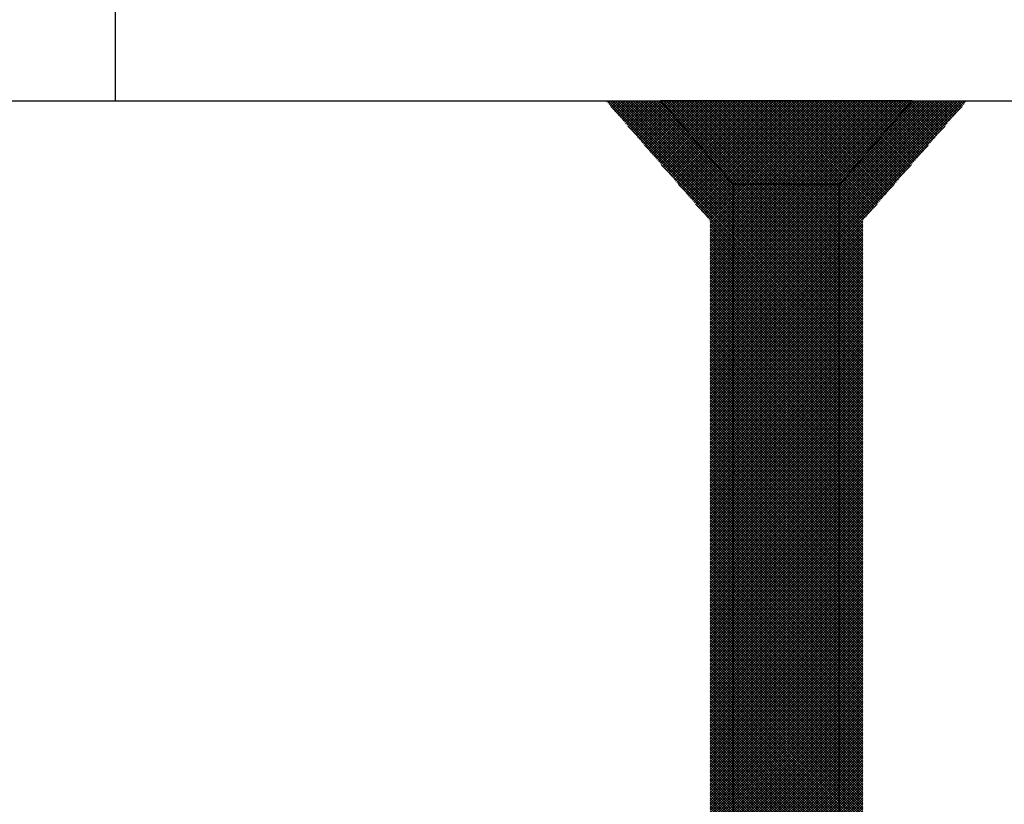
# Model space of a CAD drawing. Units: inches. Extents: x 8878.7 to 8941.4, y 3235.9 to 3307.
# Drawn here: x 8919.9 to 8920.9, y 3261.4 to 3262.1 of the extents above; entities that cross this region are included whole.
import ezdxf

# ---------------------------------------------------------------- set-up
doc = ezdxf.new("R2010")
doc.units = ezdxf.units.IN
doc.header["$MEASUREMENT"] = 0
doc.layers.add('conc', color=8, linetype='Continuous', lineweight=0)
doc.layers.add('Sills', color=40, linetype='Continuous')

msp = doc.modelspace()

# ---------------------------------------------------------------- hatches: boundary and pattern name
at = {"layer": 'conc', "transparency": 33554687}
h = msp.add_hatch(dxfattribs=at)
h.set_pattern_fill('ANSI37', scale=0.0143475212212765, angle=-90.00000000000001)
h.set_pattern_definition([(315, (8920.643295829475, 3262.061703957567), (0.0012681536935978, 0.0012681536935978), []), (44.99999999999999, (8920.643295829475, 3262.061703957567), (-0.0012681536935978, 0.0012681536935978), [])])
edge = h.paths.add_edge_path()
edge.add_line((8920.576161417715, 3261.022905572679), (8920.576161417715, 3259.550887743844))
edge.add_arc((8920.581938783716, 3261.03617049995), 0.0144684571897062, 179.9999999992704, 246.4650949498469)
edge.add_line((8920.567470326529, 3261.94261953143), (8920.567470326529, 3261.03617049995))
edge.add_line((8920.515440411653, 3262.002473101736), (8920.567470326529, 3261.94261953143))
edge.add_line((8920.484260136856, 3262.038341904788), (8920.515440411653, 3262.002473101736))
edge.add_line((8920.463951814208, 3262.061703957567), (8920.484260136856, 3262.038341904788))
edge.add_line((8920.82263984474, 3262.061703957567), (8920.463951814208, 3262.061703957567))
edge.add_line((8920.80233152209, 3262.038341904788), (8920.82263984474, 3262.061703957568))
edge.add_line((8920.771151247298, 3262.002473101736), (8920.80233152209, 3262.038341904788))
edge.add_line((8920.71912133242, 3261.94261953143), (8920.7711512473, 3262.002473101736))
edge.add_line((8920.71912133242, 3261.03617049995), (8920.71912133242, 3261.94261953143))
edge.add_arc((8920.70465287523, 3261.03617049995), 0.0144684571897062, -66.46509494984689, 7.295175e-10)
edge.add_line((8920.710430241235, 3259.550887743844), (8920.710430241235, 3261.022905572679))
edge.add_line((8920.710430241235, 3258.304574008785), (8920.710430241235, 3259.550887743845))
edge.add_line((8920.576161417715, 3259.550887743844), (8920.576161417715, 3258.304574008784))
edge.add_line((8920.587323024462, 3258.249092062815), (8920.643074525267, 3258.116135621717))
edge.add_line((8920.643517133682, 3258.116135621717), (8920.699268634486, 3258.249092062814))
edge.add_arc((8920.566955029022, 3258.304574008785), 0.1434752122099141, -22.74935421410101, 1.042077e-10)
edge.add_arc((8920.719636629925, 3258.304574008785), 0.1434752122099136, 179.9999999998957, 202.749354214101)

# ---------------------------------------------------------------- linework, layer by layer
at = {"color": 7, "linetype": 'Continuous', "lineweight": 30}
for p, q in [((8920.768295829475, 3262.061703957568), (8920.518295829475, 3262.061703957568)), ((8920.518295829475, 3262.061703957568), (8920.532450415718, 3262.045420968738)), ((8920.754141243235, 3262.045420968738), (8920.768295829475, 3262.061703957568)), ((8920.532450415718, 3262.045420968738), (8920.554182584163, 3262.020420968738)), ((8920.732409074786, 3262.020420968738), (8920.754141243235, 3262.045420968738)), ((8920.554182584163, 3262.020420968738), (8920.590446628714, 3261.978703957567)), ((8920.696145030239, 3261.978703957567), (8920.732409074786, 3262.020420968738)), ((8920.590446628714, 3261.978703957567), (8920.590446628714, 3261.346923026561)), ((8920.696145030239, 3261.978703957567), (8920.590446628714, 3261.978703957567)), ((8920.696145030239, 3261.346923026561), (8920.696145030239, 3261.978703957567))]:
    msp.add_line(p, q, dxfattribs=at)
at = {"layer": 'Sills', "ltscale": 0.01}
msp.add_lwpolyline([(8919.97668929265, 3268.309642323905), (8919.97668929265, 3262.061703957568), (8921.47668929265, 3262.061703957568), (8921.47668929265, 3268.309642323905)], dxfattribs=at)
msp.add_lwpolyline([(8914.226689292653, 3262.061703957568), (8927.22668929265, 3262.061703957568), (8927.22668929265, 3260.561703957568), (8914.226689292653, 3260.561703957568)], close=True, dxfattribs=at)

doc.saveas('drawing.dxf')
